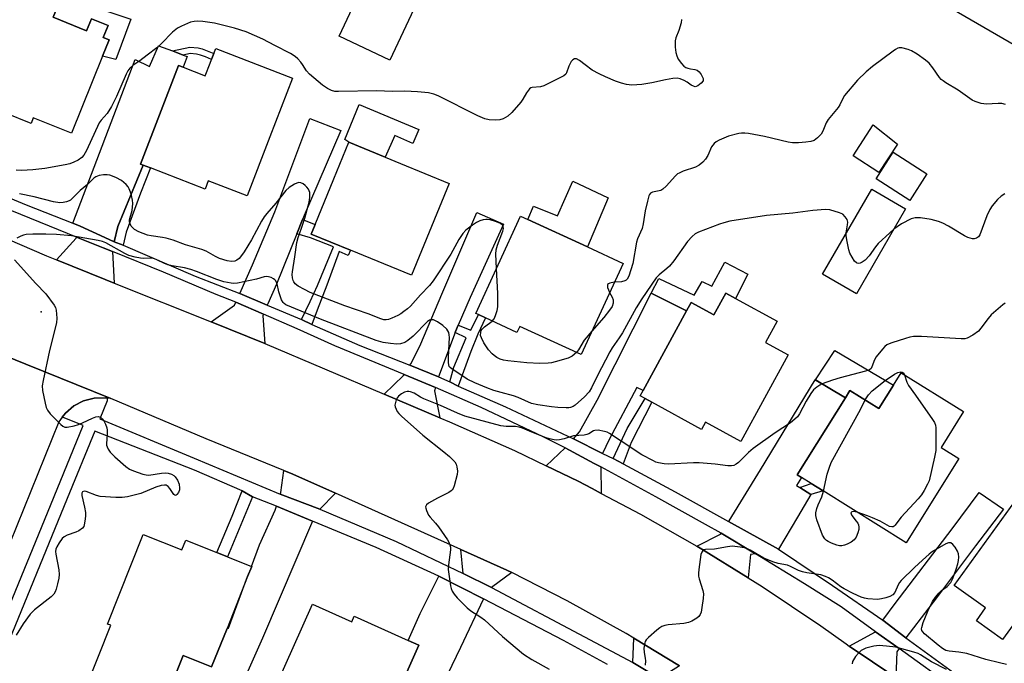
# Model space of a CAD drawing. Units: inches. Extents: x 1315758 to 1321758, y 481449 to 485450.
# Drawn here: x 1317192 to 1317505, y 483947 to 484151 of the extents above; entities that cross this region are included whole.
import ezdxf

# ---------------------------------------------------------------- set-up
doc = ezdxf.new("R2010")
doc.units = ezdxf.units.IN
doc.header["$MEASUREMENT"] = 0
for name, color, linetype in [('BLDG-Footprint', 5, 'Continuous'), ('CULTRL-Pad', 6, 'Continuous'), ('ELEV-Spot Elevation', 7, 'Continuous'), ('TRANS-Driveway', 251, 'Continuous'), ('TRANS-Non Street Sidewalk', 7, 'Continuous'), ('TRANS-Road', 130, 'Continuous'), ('TRANS-Street Sidewalk', 7, 'Continuous'), ('Undefined', 1, 'Continuous')]:
    doc.layers.add(name, color=color, linetype=linetype)

msp = doc.modelspace()

# ---------------------------------------------------------------- linework, layer by layer
at = {"layer": 'BLDG-Footprint'}
for points, elevation in [([(1317497.86, 484185.62), (1317508.84, 484179.22), (1317509.76, 484180.8), (1317524.68, 484172.11), (1317527.37, 484170.55), (1317529, 484169.6), (1317513.95, 484143.74), (1317512.19, 484140.72), (1317512.16, 484140.74), (1317481.97, 484158.31)], 202.83), ([(1317320.49, 484162.05), (1317309.49, 484138.57), (1317293.36, 484146.13), (1317304.36, 484169.6)], 185.7), ([(1317202.62, 484152.13), (1317213.21, 484147.86), (1317214.74, 484151.66), (1317220.02, 484149.53), (1317218.5, 484145.76), (1317220.35, 484145.02), (1317218.25, 484139.83), (1317208.35, 484115.32), (1317196.28, 484120.19), (1317195.58, 484118.46), (1317178.82, 484125.23), (1317176.21, 484126.28), (1317175.11, 484126.73), (1317181.58, 484142.74), (1317187.19, 484156.65), (1317191.17, 484166.5), (1317191.8, 484166.25), (1317206.01, 484160.51), (1317205.37, 484158.94)], 185.58), ([(1317254.2, 484142.2), (1317278.54, 484132.81), (1317271.34, 484114.14), (1317264.13, 484095.44), (1317251.82, 484100.19), (1317250.83, 484097.63), (1317233.44, 484104.34), (1317231.12, 484105.23), (1317230.34, 484105.53), (1317242.42, 484136.86), (1317243.87, 484136.3), (1317250.89, 484133.6), (1317252.4, 484137.53), (1317252.86, 484138.73), (1317253.2, 484139.6), (1317253.58, 484140.59)], 183.77), ([(1317470.6, 484111.89), (1317464.69, 484102.84), (1317456.51, 484108.17), (1317462.91, 484118)], 190.44), ([(1317328.31, 484099.43), (1317316.39, 484070.3), (1317296.97, 484078.25), (1317284.49, 484083.35), (1317285.73, 484086.38), (1317291.66, 484100.88), (1317296.41, 484112.49), (1317308.01, 484107.74), (1317312.87, 484105.75)], 183.71), ([(1317479.92, 484102.47), (1317474.51, 484094), (1317463.84, 484100.82), (1317469.26, 484109.29)], 180.78), ([(1317473.23, 484091.39), (1317457.59, 484064.32), (1317446.8, 484070.56), (1317462.44, 484097.62)], 179.96), ([(1317383.5, 484074.04), (1317370.17, 484045.08), (1317350.69, 484054.04), (1317349.81, 484052.12), (1317339.89, 484056.69), (1317337.57, 484057.75), (1317336.78, 484058.12), (1317350.98, 484089), (1317353.31, 484087.93), (1317372.21, 484079.24)], 182.33), ([(1317419.2, 484062.93), (1317432.44, 484055.69), (1317428.76, 484048.95), (1317435.93, 484045.03), (1317420.87, 484017.47), (1317409.7, 484023.58), (1317408.46, 484021.31), (1317392.69, 484029.93), (1317390.51, 484031.12), (1317388.93, 484031.98), (1317389.86, 484033.69), (1317403.67, 484058.95), (1317405.12, 484061.61), (1317412.32, 484057.68), (1317416.11, 484064.62)], 178.89), ([(1317471.8, 484039.3), (1317491.56, 484026.97), (1317484.47, 484015.62), (1317490.06, 484012.13), (1317473.36, 483985.36), (1317447.05, 484001.78), (1317443.27, 484004.14), (1317440.11, 484006.11), (1317438.82, 484006.91), (1317454.08, 484031.37), (1317455.52, 484033.68), (1317464.71, 484027.94), (1317469.34, 484035.37)], 178.03), ([(1317520, 484000.41), (1317531.09, 483992.44), (1317529.99, 483990.92), (1317526.47, 483986.03), (1317537.11, 483978.38), (1317534.44, 483974.68), (1317518.74, 483952.84), (1317508.2, 483960.42), (1317504.02, 483954.62), (1317495.67, 483960.62), (1317498.58, 483964.67), (1317488.68, 483971.79), (1317507.89, 483998.49), (1317507.94, 483998.45), (1317514.96, 483993.4), (1317515.36, 483993.95)], 176.26), ([(1317231.2, 483988.01), (1317243.46, 483983.11), (1317244.68, 483986.17), (1317254.52, 483982.25), (1317257.92, 483980.89), (1317265.58, 483977.84), (1317265.61, 483977.82), (1317264.32, 483974.59), (1317257.77, 483958.16), (1317252.9, 483945.95), (1317243.83, 483949.57), (1317235.94, 483929.79), (1317213.98, 483938.55), (1317212.85, 483939), (1317220.89, 483959.15), (1317219.85, 483959.56)], 179.35), ([(1317284.95, 483965.81), (1317297.38, 483960.24), (1317298.18, 483962.03), (1317315.25, 483954.37), (1317318.72, 483952.82), (1317306.28, 483925.07), (1317305.12, 483922.5), (1317288.47, 483885.37), (1317255.51, 483900.15), (1317273.06, 483939.29)], 176.6)]:
    msp.add_lwpolyline(points, close=True, dxfattribs=dict(at, elevation=elevation))
at = {"layer": 'CULTRL-Pad'}
for points in [[(1317205.37, 484158.94), (1317227.27, 484151.55), (1317222.51, 484138.73), (1317218.25, 484139.83), (1317220.35, 484145.02), (1317218.5, 484145.76), (1317220.02, 484149.52), (1317214.74, 484151.66), (1317213.21, 484147.86), (1317202.62, 484152.13)], [(1317318.64, 484116.57), (1317316.77, 484112.08), (1317311.1, 484114.62), (1317308.01, 484107.74), (1317296.4, 484112.49), (1317295.13, 484113.32), (1317299.73, 484124.47)], [(1317378.81, 484094.79), (1317372.21, 484079.24), (1317353.31, 484087.93), (1317355.04, 484092.15), (1317362.68, 484089.14), (1317367.54, 484100.15)], [(1317423.12, 484070.6), (1317419.2, 484062.93), (1317416.11, 484064.62), (1317412.32, 484057.68), (1317405.12, 484061.61), (1317403.67, 484058.95), (1317392.38, 484064.54), (1317394.87, 484069.18), (1317406.09, 484063.93), (1317408.58, 484068.27), (1317411.69, 484066.83), (1317415.77, 484074.43)], [(1317469.34, 484035.37), (1317464.71, 484027.94), (1317455.52, 484033.68), (1317454.08, 484031.37), (1317448.64, 484034.65), (1317447.06, 484035.6), (1317444.58, 484037.1), (1317450.73, 484046.36)]]:
    msp.add_lwpolyline(points, close=True, dxfattribs=at)
at = {"layer": 'ELEV-Spot Elevation'}
msp.add_point((1317198.74, 484058.6, 179.73), dxfattribs=at)
at = {"layer": 'TRANS-Driveway'}
for points in [[(1317240.47, 484141.44), (1317243.89, 484140.16), (1317245.17, 484139.68), (1317243.87, 484136.3), (1317242.42, 484136.86), (1317230.34, 484105.53), (1317231.12, 484105.23), (1317223.13, 484085.73), (1317221.91, 484080.85), (1317219.02, 484082.22), (1317211.15, 484085.8), (1317208.78, 484086.75), (1317228.59, 484138.74), (1317233.13, 484136.53), (1317236.02, 484143.11)], [(1317281.71, 484087.91), (1317279.92, 484083.45), (1317273.47, 484067.46), (1317270.7, 484061.19), (1317270.5, 484060.72), (1317261.82, 484064.43), (1317265.85, 484073.52), (1317272.92, 484090.4), (1317284.07, 484120), (1317293.96, 484116.15), (1317282.22, 484089.18)], [(1317331.18, 484054.42), (1317330.29, 484052.38), (1317330.19, 484052.1), (1317324.91, 484038.03), (1317315.8, 484041.71), (1317316.09, 484042.18), (1317319.02, 484047.8), (1317326.25, 484065.03), (1317337.09, 484090.21), (1317345.6, 484086.5), (1317335, 484063.24)], [(1317221.39, 484077.76), (1317221.97, 484067.79), (1317219.13, 484068.93), (1317203.68, 484075.12), (1317209.9, 484082.02), (1317210.01, 484082.33), (1317218.48, 484078.93)], [(1317377, 484013.68), (1317367.73, 484018.38), (1317369.66, 484020.6), (1317375.34, 484030.61), (1317392.38, 484064.54), (1317403.67, 484058.95), (1317389.86, 484033.69), (1317387.93, 484034.65), (1317379.08, 484018.17)], [(1317269.35, 484057.93), (1317269.12, 484057.37), (1317269.77, 484048.62), (1317252.7, 484055.47), (1317260.2, 484060.78), (1317260.6, 484061.68)], [(1317323.92, 484034.58), (1317323.64, 484033.59), (1317325.36, 484025.03), (1317307.67, 484032.54), (1317313.8, 484038.46), (1317313.97, 484038.73)], [(1317439.61, 484002.9), (1317443.1, 484000.65), (1317438.91, 483993.45), (1317432.82, 483983.33), (1317417, 483992.1), (1317417.16, 483992.35), (1317427.18, 484008.55), (1317444.55, 484037.04), (1317447.06, 484035.6), (1317448.64, 484034.65), (1317454.08, 484031.37), (1317438.82, 484006.91), (1317440.11, 484006.11), (1317438.6, 484003.54)], [(1317376.42, 484009.4), (1317376.6, 484001.01), (1317373.71, 484002.54), (1317369.22, 484004.91), (1317359.12, 484009.78), (1317365.18, 484015.46), (1317374.34, 484010.52)], [(1317292.2, 484001.09), (1317287.26, 483995.97), (1317274.67, 484000.75), (1317274.86, 484001.35), (1317275.86, 484008.31), (1317278.68, 484007.16)], [(1317473.32, 483955.21), (1317465.95, 483960.76), (1317469.94, 483966.1), (1317488.01, 483989.74), (1317496.61, 484001.3), (1317504.33, 483996.06), (1317495.42, 483984.39), (1317482.97, 483967.82)], [(1317284.87, 483992.16), (1317269.07, 483955.1), (1317264.76, 483945.52), (1317264.12, 483944.18), (1317261.22, 483939.28), (1317257.67, 483934.84), (1317253.54, 483930.94), (1317248.92, 483927.64), (1317217.33, 483906.69), (1317205.55, 483921.18), (1317213.98, 483938.55), (1317235.94, 483929.79), (1317243.83, 483949.57), (1317252.9, 483945.96), (1317257.77, 483958.16), (1317258.23, 483958.29), (1317264.32, 483974.59), (1317265.61, 483977.82), (1317265.58, 483977.84), (1317268.09, 483984.68), (1317273.05, 483995.69), (1317273.46, 483996.96)], [(1317425.56, 483981.83), (1317423.97, 483981.62), (1317423.19, 483974.2), (1317408.55, 483983.29), (1317406.91, 483984.22), (1317414.46, 483988.06), (1317414.7, 483988.44)], [(1317348.15, 483975.87), (1317341.73, 483971.15), (1317332.7, 483975.58), (1317331.96, 483983.23), (1317346.65, 483976.64)], [(1317339.23, 483967.51), (1317331.89, 483952.13), (1317323.75, 483935.14), (1317320.99, 483929.25), (1317316.76, 483920.24), (1317315.68, 483917.94), (1317305.12, 483922.5), (1317306.27, 483925.07), (1317318.72, 483952.82), (1317315.25, 483954.37), (1317319.14, 483962.85), (1317325.05, 483974.79)], [(1317471.12, 483951.84), (1317470.41, 483950.68), (1317470.1, 483942.56), (1317455.31, 483952.57), (1317463.66, 483957.1)], [(1317401.39, 483946.31), (1317395.1, 483942.28), (1317386.58, 483947.36), (1317386.95, 483955.03)]]:
    msp.add_lwpolyline(points, close=True, dxfattribs=at)
at = {"layer": 'TRANS-Non Street Sidewalk'}
for points in [[(1317243.89, 484140.16), (1317240.47, 484141.44), (1317245.98, 484142.69), (1317248.61, 484142.39), (1317249.88, 484142.1), (1317251.52, 484141.51), (1317253.58, 484140.6), (1317253.2, 484139.6), (1317252.87, 484138.73), (1317250.96, 484139.58), (1317249.36, 484140.15), (1317248.11, 484140.43), (1317246.08, 484140.66)], [(1317224.82, 484079.82), (1317221.91, 484080.85), (1317223.13, 484085.73), (1317231.12, 484105.23), (1317233.44, 484104.34), (1317230.27, 484096.26), (1317225.73, 484083.93)], [(1317284.71, 484054.62), (1317281.43, 484056.17), (1317284.16, 484061.88), (1317286.49, 484066.98), (1317291.63, 484079.32), (1317284.29, 484082.18), (1317279.92, 484083.45), (1317281.71, 484087.91), (1317285.73, 484086.38), (1317284.49, 484083.35), (1317296.97, 484078.25), (1317296.19, 484076.51), (1317293.39, 484077.75), (1317289.44, 484067.15), (1317286.43, 484059.15)], [(1317331.16, 484035.08), (1317328.48, 484036.45), (1317329.75, 484041.09), (1317333.66, 484050.36), (1317330.19, 484052.1), (1317330.29, 484052.38), (1317331.18, 484054.42), (1317335.13, 484052.83), (1317337.57, 484057.75), (1317339.89, 484056.69), (1317337.43, 484051.59), (1317335.15, 484046.09), (1317332.45, 484038.5)], [(1317383.56, 484010.36), (1317380.35, 484012.1), (1317384.86, 484021.59), (1317390.51, 484031.12), (1317392.69, 484029.93), (1317386.08, 484017.19)], [(1317443.1, 484000.65), (1317439.61, 484002.9), (1317443.27, 484004.14), (1317447.05, 484001.78)], [(1317265.86, 483999.89), (1317257.92, 483980.89), (1317254.52, 483982.25), (1317259.43, 483993.83), (1317262.59, 484001.83)]]:
    msp.add_lwpolyline(points, close=True, dxfattribs=at)
at = {"layer": 'TRANS-Road'}
for points in [[(1317163.66, 484092.3), (1317200.42, 484076.42), (1317203.68, 484075.12), (1317219.13, 484068.93), (1317221.97, 484067.79), (1317252.7, 484055.47), (1317269.77, 484048.62), (1317307.67, 484032.54), (1317325.36, 484025.03), (1317328.46, 484023.71), (1317349.01, 484014.67), (1317359.12, 484009.78), (1317369.22, 484004.91), (1317373.71, 484002.54), (1317376.6, 484001.01), (1317389.07, 483994.44), (1317406.91, 483984.22), (1317408.55, 483983.29), (1317423.19, 483974.2), (1317427.62, 483971.45), (1317446.26, 483958.95), (1317454.36, 483953.22), (1317455.31, 483952.57), (1317470.1, 483942.56)], [(1317401.39, 483946.31), (1317386.95, 483955.03), (1317384.46, 483956.53), (1317365.74, 483966.93), (1317348.15, 483975.87), (1317346.65, 483976.64), (1317331.96, 483983.23), (1317292.2, 484001.09), (1317278.68, 484007.16), (1317275.86, 484008.31), (1317251.16, 484018.33), (1317220.93, 484031.1), (1317193.95, 484042.02), (1317164.92, 484053.79)], [(1317164.92, 484053.79), (1317193.95, 484042.02), (1317220.93, 484031.1), (1317219.77, 484031.26), (1317219.14, 484031.36), (1317215.64, 484031.26), (1317212.25, 484030.39), (1317209.14, 484028.78), (1317206.46, 484026.51), (1317205.47, 484025.19), (1317204.36, 484023.71), (1317188.85, 483985.18)]]:
    msp.add_lwpolyline(points, dxfattribs=at)
at = {"layer": 'TRANS-Street Sidewalk'}
for points in [[(1317169.76, 484102.64), (1317194.02, 484092.65), (1317208.78, 484086.75), (1317211.15, 484085.8), (1317219.02, 484082.22), (1317221.91, 484080.85), (1317224.82, 484079.82), (1317247.7, 484070.01), (1317261.82, 484064.43), (1317270.5, 484060.72), (1317281.43, 484056.17), (1317284.71, 484054.62), (1317299.95, 484047.98), (1317315.8, 484041.71), (1317324.91, 484038.03), (1317328.48, 484036.45), (1317331.16, 484035.08), (1317346.2, 484028.5), (1317367.73, 484018.38), (1317377, 484013.68), (1317380.35, 484012.1), (1317383.56, 484010.36), (1317400, 484001.56), (1317417, 483992.1), (1317432.82, 483983.33), (1317449.98, 483971.79), (1317465.95, 483960.76), (1317473.32, 483955.21), (1317490.76, 483942.45)], [(1317489.08, 483938.84), (1317471.12, 483951.84), (1317463.66, 483957.1), (1317452.76, 483965.01), (1317441.09, 483972.36), (1317425.56, 483981.83), (1317414.7, 483988.44), (1317409.67, 483991.16), (1317393.94, 483999.97), (1317376.42, 484009.4), (1317374.34, 484010.52), (1317365.18, 484015.46), (1317358.19, 484018.92), (1317338.51, 484028.25), (1317323.92, 484034.58), (1317313.97, 484038.73), (1317292.04, 484047.87), (1317280, 484053.27), (1317269.35, 484057.93), (1317260.6, 484061.68), (1317254.36, 484064.19), (1317237.59, 484071.22), (1317221.39, 484077.76), (1317218.48, 484078.93), (1317210.01, 484082.33), (1317186.63, 484091.9)], [(1317163.91, 483907.11), (1317183.22, 483952.18), (1317199.78, 483992.5), (1317212.1, 484022.62), (1317206.08, 484024.99), (1317205.47, 484025.19), (1317206.46, 484026.51), (1317209.14, 484028.78), (1317212.25, 484030.39), (1317215.64, 484031.26), (1317219.14, 484031.36), (1317219.77, 484031.26), (1317219.7, 484030.45), (1317217.43, 484024.64), (1317247.35, 484012.23), (1317274.67, 484000.75), (1317287.26, 483995.97), (1317311.48, 483985.75), (1317332.7, 483975.58), (1317341.73, 483971.15), (1317371.23, 483955.51), (1317386.58, 483947.36), (1317395.1, 483942.28)], [(1317378.55, 483946.74), (1317364.61, 483954.35), (1317339.23, 483967.51), (1317325.05, 483974.79), (1317305.17, 483983.8), (1317284.87, 483992.16), (1317273.46, 483996.96), (1317265.86, 483999.89), (1317262.59, 484001.83), (1317247.4, 484008.37), (1317215.85, 484020.72), (1317207, 483999.41), (1317186.63, 483949.41), (1317167.3, 483901.9)]]:
    msp.add_lwpolyline(points, dxfattribs=at)
at = {"layer": 'Undefined'}
for points, elevation in [([(1317402.06, 484151.44), (1317401.94, 484150.34), (1317401.25, 484147.89), (1317400.28, 484145.57), (1317400.06, 484144.68), (1317400, 484142.69), (1317400.24, 484140.97), (1317400.55, 484139.85), (1317401.03, 484138.81), (1317402.01, 484137.44), (1317402.78, 484136.64), (1317403.39, 484136.24), (1317404.09, 484135.94), (1317404.87, 484135.76), (1317406.29, 484135.57), (1317406.99, 484135.35), (1317407.62, 484134.87), (1317408.32, 484133.94), (1317408.94, 484132.69), (1317408.98, 484132.21), (1317408.92, 484131.99), (1317408.29, 484131.2), (1317407.2, 484130.36), (1317406.77, 484130.16), (1317406.42, 484130.09), (1317405.82, 484130.22), (1317405.17, 484130.6), (1317403.89, 484131.56), (1317402.94, 484132.11), (1317401.64, 484132.63), (1317400.68, 484132.78), (1317399.27, 484132.68), (1317397.01, 484132.33), (1317392.65, 484131.33), (1317389.5, 484130.75), (1317386.31, 484130.62), (1317384.62, 484130.78), (1317383.01, 484131.23), (1317381.15, 484131.85), (1317377.98, 484133.19), (1317375.91, 484134.16), (1317373.66, 484135.39), (1317371.53, 484137.09), (1317369.64, 484138.43), (1317368.69, 484138.9), (1317368.08, 484138.94), (1317367.55, 484138.67), (1317367.08, 484138.08), (1317366.32, 484136.6), (1317365.6, 484134.53), (1317365.33, 484134.08), (1317364.7, 484133.55), (1317358.33, 484130.34), (1317357.28, 484130.05), (1317354.7, 484129.89), (1317354.2, 484129.72), (1317353.8, 484129.43), (1317352.82, 484128.18), (1317351.65, 484126.11), (1317351.02, 484125.2), (1317348.17, 484121.96), (1317346.92, 484120.8), (1317345.46, 484119.95), (1317344.41, 484119.61), (1317343.01, 484119.51), (1317341.04, 484119.6), (1317339.63, 484119.95), (1317337.43, 484120.81), (1317324.77, 484127.24), (1317323.4, 484127.75), (1317321.69, 484128.17), (1317318.28, 484128.46), (1317314.27, 484128.65), (1317310.2, 484128.6), (1317305.38, 484128.82), (1317293.13, 484128.55), (1317291.99, 484128.61), (1317290.94, 484128.86), (1317289.7, 484129.49), (1317288.05, 484130.59), (1317283.96, 484134.08), (1317282.97, 484135.14), (1317281.69, 484137.2), (1317281.19, 484137.88), (1317280.25, 484138.94), (1317279.42, 484139.7), (1317277.92, 484140.62), (1317272.93, 484143.14), (1317269.15, 484145.23), (1317263.89, 484147.55), (1317260.13, 484148.7), (1317253.81, 484150.22), (1317250.11, 484150.83), (1317248.42, 484150.91), (1317247.32, 484150.83), (1317246.23, 484150.55), (1317243.3, 484149.34), (1317242.03, 484148.69), (1317240.45, 484147.36), (1317236.98, 484143.85), (1317235.46, 484142.49), (1317232.47, 484140.1), (1317230.06, 484138.36), (1317227.83, 484136.87), (1317226.87, 484136.03), (1317226.27, 484135.15), (1317225.72, 484134.11), (1317222.65, 484126.96), (1317221.07, 484123.83), (1317219.76, 484121.6), (1317217.82, 484119.52), (1317217.2, 484118.64), (1317213.18, 484109.89), (1317212.37, 484108.41), (1317211.71, 484107.58), (1317210.51, 484106.8), (1317209.19, 484106.16), (1317207.82, 484105.62), (1317206.42, 484105.3), (1317199.93, 484104.14), (1317196.15, 484103.68), (1317192.58, 484103.51), (1317190.82, 484103.59)], 184), ([(1317504.88, 484124.44), (1317503.76, 484124.73), (1317502.61, 484124.77), (1317498.84, 484124.55), (1317498, 484124.62), (1317497.19, 484124.81), (1317495.34, 484125.4), (1317494.33, 484125.87), (1317489.85, 484129.01), (1317486.02, 484131.29), (1317485.09, 484131.92), (1317484.53, 484132.41), (1317484, 484133.02), (1317481.89, 484136.06), (1317480.69, 484137.61), (1317479.57, 484138.55), (1317476.84, 484140.38), (1317475.06, 484141.48), (1317473.98, 484141.92), (1317472.01, 484142.4), (1317471.19, 484142.42), (1317470.75, 484142.3), (1317469.99, 484141.9), (1317469.26, 484141.4), (1317462.74, 484136.56), (1317460.74, 484134.83), (1317457.99, 484132.21), (1317453.83, 484127.29), (1317453.36, 484126.56), (1317452.28, 484124.37), (1317451.76, 484123.52), (1317448.62, 484119.71), (1317448.04, 484118.68), (1317446.98, 484116), (1317446.43, 484115.04), (1317445.27, 484113.87), (1317444.16, 484113.06), (1317443.15, 484112.7), (1317441.5, 484112.45), (1317439.22, 484112.24), (1317437.27, 484112.25), (1317435.93, 484112.48), (1317428.43, 484114.3), (1317423.29, 484115.22), (1317422.12, 484115.37), (1317421.09, 484115.36), (1317420.3, 484115.26), (1317417.03, 484114.36), (1317415.46, 484113.8), (1317413.98, 484113.13), (1317413.05, 484112.6), (1317412.43, 484112.07), (1317411.63, 484111), (1317410.41, 484108.28), (1317409.73, 484107.15), (1317408.82, 484106.12), (1317407.71, 484105.21), (1317406.46, 484104.55), (1317402.62, 484103.26), (1317401.3, 484102.71), (1317400.83, 484102.4), (1317400.19, 484101.82), (1317397.23, 484098.57), (1317396.18, 484097.6), (1317395.45, 484097.21), (1317392.88, 484096.65), (1317392.19, 484096.3), (1317391.89, 484095.92), (1317391.68, 484095.44), (1317391.24, 484093.8), (1317390.53, 484090.71), (1317389.89, 484086.56), (1317389.57, 484085.11), (1317388.14, 484081.86), (1317387.74, 484080.77), (1317386.59, 484074.04), (1317385.35, 484069.93), (1317384.85, 484068.98), (1317384.53, 484068.68), (1317384.1, 484068.44), (1317382.99, 484068.21), (1317380.73, 484068.02)], 182), ([(1317343.34, 484072.39), (1317343.14, 484076.92), (1317343.24, 484078.29), (1317343.63, 484079.76), (1317345.34, 484084.22), (1317345.53, 484085.05), (1317345.45, 484085.78), (1317345.22, 484086.19), (1317344.61, 484086.65), (1317343.29, 484087.19), (1317341.35, 484087.82), (1317340.51, 484087.96), (1317339.95, 484087.95), (1317339.12, 484087.81), (1317338.02, 484087.52), (1317336.98, 484087.02), (1317335.76, 484086.17), (1317333.64, 484084.52), (1317332.63, 484083.49), (1317331.36, 484081.59), (1317328.81, 484076.91), (1317323.24, 484068.47), (1317322.04, 484066.97), (1317319.15, 484064), (1317315.98, 484060.41), (1317315.12, 484059.62), (1317313.95, 484058.72), (1317312.98, 484058.04), (1317311.97, 484057.48), (1317310.15, 484056.64), (1317309.09, 484056.25), (1317308.31, 484056.1), (1317307.58, 484056.13), (1317306.56, 484056.41), (1317302.56, 484058), (1317295.22, 484060.54), (1317284.19, 484064.81), (1317282.36, 484065.69), (1317280.34, 484066.8), (1317279.46, 484067.49), (1317278.98, 484068.15), (1317278.77, 484068.64), (1317278.6, 484069.42), (1317278.51, 484070.51), (1317278.53, 484071.34), (1317279.32, 484076.14), (1317279.94, 484080.64), (1317280.39, 484082.29), (1317281.41, 484085.19), (1317282.44, 484088.4), (1317283.81, 484093.5), (1317284.09, 484094.94), (1317284.02, 484096.56), (1317283.89, 484097.07), (1317283.67, 484097.55), (1317283.15, 484098.18), (1317282.55, 484098.76), (1317281.91, 484099.28), (1317281.24, 484099.64), (1317280.52, 484099.66), (1317279.25, 484099.14), (1317277.49, 484098.13), (1317276.43, 484097.18), (1317273.23, 484093.09), (1317270.43, 484089.89), (1317269.59, 484088.78), (1317268.73, 484087.38), (1317265.57, 484081.54), (1317263.22, 484077.71), (1317262.42, 484076.53), (1317261.58, 484075.56), (1317260.94, 484075.05), (1317260.22, 484074.74), (1317259.19, 484074.6), (1317257.8, 484074.81), (1317255.34, 484075.61), (1317254.12, 484076.2), (1317251.11, 484077.93), (1317249.77, 484078.46), (1317244.57, 484079.95), (1317240.65, 484081.37), (1317238.41, 484082.03), (1317237.26, 484082.28), (1317233.71, 484082.78), (1317232.55, 484083.03), (1317229.74, 484084.09), (1317228.42, 484084.76), (1317227.84, 484085.26), (1317227.36, 484085.85), (1317227.03, 484086.53), (1317226.83, 484087.25), (1317226.8, 484087.74), (1317226.88, 484088.23), (1317227.48, 484090.03), (1317227.66, 484090.81), (1317227.86, 484093), (1317227.75, 484094.14), (1317227.45, 484095.59), (1317227.14, 484096.67), (1317226.75, 484097.67), (1317226.35, 484098.37), (1317225.8, 484099.02), (1317224.31, 484100.36), (1317222.49, 484101.32), (1317220.55, 484102), (1317219.71, 484102.13), (1317218.57, 484102.09), (1317217.16, 484101.88), (1317216.12, 484101.54), (1317215.47, 484101.07), (1317213.44, 484099.09), (1317211.14, 484097.11), (1317208.87, 484094.79), (1317208.07, 484094.12), (1317207.62, 484093.85), (1317206.85, 484093.58), (1317205.76, 484093.37), (1317204.65, 484093.28), (1317202.66, 484093.51), (1317196.59, 484095.14), (1317191.89, 484096.08)], 182), ([(1317504.73, 484096.11), (1317503.5, 484095.32), (1317502.41, 484094.34), (1317500.7, 484092.3), (1317499.95, 484091.13), (1317499, 484089.14), (1317496.74, 484083.1), (1317496.32, 484082.46), (1317495.73, 484082.05), (1317494.96, 484081.84), (1317494.45, 484081.83), (1317493.71, 484081.99), (1317492.99, 484082.26), (1317491.94, 484082.82), (1317486.85, 484085.88), (1317485, 484086.8), (1317483.64, 484087.36), (1317481.35, 484087.98), (1317477.91, 484088.5), (1317476.27, 484088.53), (1317474.99, 484088.16), (1317471.91, 484086.58), (1317469.47, 484084.87)], 180), ([(1317454.37, 484083.67), (1317454.8, 484086.28), (1317454.84, 484087.14), (1317454.67, 484087.93), (1317454.07, 484088.85), (1317453.25, 484089.6), (1317452.23, 484090.08), (1317449.18, 484090.98), (1317447.77, 484091.14), (1317443.75, 484090.8), (1317437.38, 484089.92), (1317429.05, 484089.2), (1317417.42, 484087.38), (1317415.47, 484086.94), (1317414.08, 484086.5), (1317407.44, 484083.95), (1317406.43, 484083.45), (1317405.42, 484082.6), (1317403.98, 484080.96), (1317399.61, 484074.86), (1317398.22, 484073.13), (1317397.43, 484072.36), (1317395.02, 484070.4), (1317394.06, 484069.42), (1317389.42, 484062.78), (1317387.69, 484059.96), (1317383.35, 484051.98), (1317382.3, 484050.35), (1317380.09, 484047.19), (1317379.34, 484045.94), (1317375.33, 484038.27), (1317373.52, 484034.52), (1317372.76, 484033.3), (1317371.24, 484031.62), (1317368.3, 484029.05), (1317367.65, 484028.65), (1317366.86, 484028.33), (1317366.31, 484028.21), (1317365.44, 484028.16), (1317362.78, 484028.28), (1317360.75, 484028.49), (1317356.42, 484029.1), (1317354.48, 484029.6), (1317350.24, 484031.45), (1317348.7, 484031.97), (1317344.78, 484033), (1317342.52, 484033.71), (1317340.28, 484034.53), (1317336.44, 484036.16), (1317334.05, 484037.28), (1317331.09, 484039.28), (1317329.23, 484040.44), (1317328.63, 484040.93), (1317328.35, 484041.34), (1317328.18, 484041.81), (1317328.07, 484042.59), (1317328.06, 484044.26), (1317328.37, 484050.51), (1317328.34, 484051.33), (1317328.18, 484052.05), (1317327.52, 484053.12), (1317326.28, 484054.32), (1317324.55, 484055.49), (1317323.28, 484056.11), (1317322.55, 484056.15), (1317322.09, 484055.98), (1317321.44, 484055.55), (1317316.88, 484050.94), (1317315.14, 484049.51), (1317314.19, 484048.93), (1317312.86, 484048.5), (1317311.74, 484048.39), (1317309.71, 484048.56), (1317307.33, 484048.91), (1317305.14, 484049.58), (1317287.42, 484056.34), (1317276.43, 484060.9), (1317275.89, 484061.27), (1317275.6, 484061.57), (1317275.12, 484062.42), (1317274.23, 484065), (1317273.66, 484067.56), (1317273.28, 484068.48), (1317272.92, 484068.84), (1317272.48, 484069.14), (1317271.75, 484069.51), (1317270.97, 484069.79), (1317270.45, 484069.87), (1317269.62, 484069.77), (1317267.11, 484069.05), (1317261.14, 484067.78), (1317259.98, 484067.65), (1317259.11, 484067.7), (1317256.79, 484068.22), (1317254.51, 484068.88), (1317248.1, 484071.47), (1317246.3, 484072.09), (1317244.3, 484072.58), (1317240.38, 484073.24), (1317238.96, 484073.59), (1317237.92, 484073.98), (1317235.47, 484075.19), (1317234.41, 484075.56), (1317233.57, 484075.69), (1317231.2, 484075.61), (1317230.33, 484075.68), (1317228.62, 484076.02), (1317226.65, 484076.53), (1317225.33, 484077.11), (1317219.31, 484080.5), (1317218.27, 484080.95), (1317216.9, 484081.31), (1317208.43, 484082.76), (1317203.65, 484083.14), (1317200.22, 484083.27), (1317196.08, 484083.27), (1317193.99, 484083.16), (1317193.13, 484082.98), (1317192.3, 484082.69), (1317191.03, 484082.03)], 180), ([(1317469.47, 484084.87), (1317468.16, 484083.77), (1317464.54, 484080.38), (1317463.64, 484079.27), (1317461.59, 484076.47), (1317460.32, 484075.01), (1317459.47, 484074.38), (1317458.74, 484074.11), (1317458.26, 484074.04), (1317457.81, 484074.11), (1317457.6, 484074.22), (1317457.03, 484074.76), (1317456.22, 484075.97), (1317455.53, 484077.28), (1317455.2, 484078.37), (1317454.57, 484081.47), (1317454.37, 484082.89), (1317454.37, 484083.67)], 180), ([(1317190.33, 484075.11), (1317197.11, 484067.64), (1317200.22, 484064.36), (1317202.89, 484060.77), (1317203.3, 484060), (1317203.52, 484059.19), (1317203.78, 484056.62), (1317203.69, 484055.19), (1317201.43, 484046.36), (1317199.39, 484036.88), (1317199.12, 484035.15), (1317199.22, 484033.71), (1317200.02, 484029.64), (1317200.38, 484028.23), (1317200.75, 484027.45), (1317201.67, 484026.31), (1317204.97, 484022.84), (1317205.62, 484022.31), (1317206.3, 484022.05), (1317207, 484022.09), (1317209.25, 484022.51), (1317210.6, 484022.88), (1317211.92, 484023.39), (1317215.08, 484024.88), (1317216.12, 484025.3), (1317216.89, 484025.4), (1317217.57, 484025.17), (1317218.19, 484024.71), (1317218.7, 484024.06), (1317219.23, 484023), (1317219.6, 484021.87), (1317219.7, 484021.05), (1317219.72, 484019.66), (1317219.47, 484016.89), (1317219.52, 484016.35), (1317219.68, 484015.82), (1317220.08, 484015.03), (1317220.73, 484014.09), (1317221.28, 484013.42), (1317222.11, 484012.62), (1317225.62, 484009.58), (1317226.78, 484008.74), (1317228.07, 484008.17), (1317231.05, 484007.14), (1317232.14, 484006.87), (1317232.98, 484006.84), (1317237.02, 484007.48), (1317238.17, 484007.59), (1317239.14, 484007.47), (1317240.17, 484007.08), (1317240.88, 484006.66), (1317241.29, 484006.31), (1317242.1, 484005.26), (1317242.56, 484003.97), (1317242.73, 484002.64), (1317242.65, 484002.11), (1317242.32, 484001.33), (1317241.89, 484000.69), (1317241.58, 484000.43), (1317241.42, 484000.39), (1317241.26, 484000.43), (1317240.94, 484000.7), (1317239.63, 484002.58), (1317239.07, 484003.19), (1317238.43, 484003.59), (1317237.94, 484003.65), (1317236.87, 484003.48), (1317235.21, 484003), (1317230.37, 484000.95), (1317226.2, 483999.94), (1317224.51, 483999.69), (1317222.45, 483999.74), (1317217.45, 484000.06), (1317216.33, 484000.34), (1317213.1, 484001.61), (1317212.38, 484001.71), (1317211.87, 484001.53), (1317211.65, 484001.09), (1317211.67, 484000.33), (1317212.57, 483996.63), (1317212.84, 483994.94), (1317212.82, 483993.74), (1317212.67, 483992.25), (1317212.47, 483991.09), (1317212.29, 483990.56), (1317211.85, 483989.93), (1317210.78, 483989.16), (1317209.75, 483988.71), (1317207.02, 483987.78), (1317206.04, 483987.27), (1317205.45, 483986.69), (1317204.44, 483985.31), (1317203.7, 483984.1), (1317203.4, 483983.34), (1317203.33, 483982.55), (1317203.4, 483981.73), (1317204.33, 483976.72), (1317204.47, 483975.24), (1317204.33, 483974.08), (1317203.94, 483972.34), (1317203.5, 483970.62), (1317203.2, 483969.8), (1317202.75, 483969.08), (1317201.95, 483968.24), (1317196.68, 483964.02), (1317195.24, 483962.67), (1317193.07, 483959.64), (1317190.82, 483956.06)], 180), ([(1317341.97, 484055.73), (1317342.54, 484056.41), (1317343.02, 484057.45), (1317343.56, 484059.11), (1317343.74, 484060.27), (1317343.72, 484064.43), (1317343.34, 484072.39)], 182), ([(1317380.73, 484068.02), (1317379.28, 484067.72), (1317378.89, 484067.54), (1317378.62, 484067.27), (1317378.53, 484066.87), (1317378.59, 484066.39), (1317378.84, 484065.61), (1317379.24, 484064.79)], 182), ([(1317379.24, 484064.79), (1317380.09, 484063.26), (1317380.34, 484062.47), (1317380.34, 484061.41), (1317380.05, 484060.38), (1317379.25, 484059.16), (1317377.41, 484056.82), (1317373.58, 484052.47)], 182), ([(1317504.78, 484061.42), (1317504.09, 484060.92), (1317500.37, 484057.68), (1317499.42, 484056.56), (1317497.14, 484053.43), (1317496.36, 484052.55), (1317494.51, 484051.21), (1317492.78, 484050.27), (1317491.97, 484050.1), (1317490.82, 484050.09), (1317478.21, 484050.78), (1317475.7, 484050.77), (1317474.6, 484050.59), (1317473.17, 484050.18), (1317468.87, 484048.83), (1317468.03, 484048.53), (1317467.25, 484048.14), (1317466.61, 484047.61), (1317465.83, 484046.79), (1317463.84, 484044.37), (1317463.31, 484043.36), (1317462.54, 484041.14), (1317462.25, 484040.68), (1317461.75, 484040.27), (1317460.43, 484039.79), (1317452.44, 484037.75), (1317449.95, 484037), (1317446.73, 484035.83), (1317445.99, 484035.42), (1317445.08, 484034.76), (1317444.01, 484033.84), (1317443.12, 484032.74), (1317441.61, 484030.32), (1317439.52, 484026.26), (1317438.87, 484025.36), (1317438.07, 484024.55), (1317436.71, 484023.46), (1317431.78, 484020.25), (1317424.85, 484015.28), (1317423.37, 484013.98), (1317420.12, 484010.87), (1317419.44, 484010.32), (1317418.7, 484009.92), (1317417.91, 484009.72), (1317416.79, 484009.74), (1317412.8, 484010.34), (1317407.64, 484010.67), (1317405.92, 484010.68), (1317397.98, 484010.34), (1317396.54, 484010.45), (1317394.79, 484010.74), (1317393.95, 484010.97), (1317393.14, 484011.31), (1317389.52, 484013.25), (1317382.9, 484017.56), (1317379.23, 484020.05), (1317378.47, 484020.45), (1317377.65, 484020.71), (1317375.64, 484021.04), (1317374.55, 484021.03), (1317374.08, 484020.88), (1317372.68, 484019.95), (1317372.02, 484019.69), (1317371.19, 484019.54), (1317367.74, 484019.24), (1317364.77, 484018.34), (1317363.33, 484018), (1317362.46, 484017.95), (1317361.59, 484018.05), (1317360.14, 484018.37), (1317359.08, 484018.7), (1317354.52, 484020.46), (1317351.54, 484021.73), (1317350.49, 484022.07), (1317349.36, 484022.22), (1317346.37, 484022.27), (1317344.74, 484022.5), (1317333.27, 484025.52), (1317330.9, 484026.46), (1317325.54, 484028.87), (1317320.3, 484031.07), (1317319.24, 484031.6), (1317317.23, 484032.78), (1317316.04, 484033.26), (1317315.52, 484033.34), (1317314.96, 484033.33), (1317314.14, 484033.13), (1317313.12, 484032.58), (1317312.22, 484031.86), (1317311.87, 484031.42), (1317311.5, 484030.67), (1317311.24, 484029.87), (1317311.1, 484029.06), (1317311.15, 484028.53), (1317311.43, 484027.76), (1317311.84, 484027.02), (1317312.33, 484026.33), (1317313.15, 484025.53), (1317319.94, 484019.53), (1317326.61, 484014.25), (1317328.41, 484012.68), (1317330.07, 484011), (1317330.49, 484010.27), (1317330.77, 484009.48), (1317331, 484008.11), (1317330.86, 484007), (1317329.88, 484003.39), (1317329.58, 484002.62), (1317329.3, 484002.17), (1317328.91, 484001.81), (1317328.22, 484001.35), (1317324.61, 483999.48), (1317321.76, 483997.87), (1317321.13, 483997.37), (1317320.87, 483996.99), (1317320.83, 483996.78), (1317320.86, 483996.32), (1317321.07, 483995.58), (1317321.78, 483994.1), (1317322.3, 483993.45), (1317324.01, 483991.6), (1317324.91, 483990.42), (1317327.78, 483986.28), (1317328.2, 483985.51), (1317328.5, 483984.73), (1317328.71, 483983.93), (1317328.75, 483983.07), (1317328.06, 483978.33), (1317327.98, 483976.85), (1317328.15, 483975.41), (1317328.76, 483971.65), (1317328.96, 483970.81), (1317329.27, 483970.01), (1317329.89, 483969.05), (1317330.79, 483967.92), (1317334.01, 483964.68), (1317335.18, 483963.79), (1317338.37, 483961.7), (1317339.55, 483960.84), (1317345.27, 483955.65), (1317351.91, 483950.04), (1317354.54, 483948.28), (1317360.02, 483945.25)], 178), ([(1317368.72, 484045.74), (1317367.3, 484044.58), (1317366.06, 484043.97), (1317361.95, 484042.73), (1317360.84, 484042.49), (1317359.7, 484042.36), (1317357.11, 484042.22), (1317352.95, 484042.41), (1317346.89, 484043.05), (1317345.52, 484043.29), (1317344.45, 484043.6), (1317343.46, 484044.1), (1317342.55, 484044.74), (1317341.93, 484045.31), (1317340.8, 484046.6), (1317340.11, 484047.51), (1317339.34, 484048.78), (1317338.55, 484050.37), (1317338.3, 484051.18), (1317338.34, 484052.2), (1317338.5, 484052.68), (1317338.76, 484053.12), (1317339.57, 484053.9), (1317341.97, 484055.73)], 182), ([(1317373.58, 484052.47), (1317371.16, 484049.68), (1317369.38, 484046.62), (1317368.72, 484045.74)], 182), ([(1317472.89, 484038.62), (1317473.61, 484036.33), (1317474.13, 484035.3), (1317476.37, 484032.24), (1317481.76, 484024.46), (1317482.37, 484023.47), (1317482.67, 484022.67), (1317482.79, 484021.83), (1317482.85, 484020.39), (1317482.77, 484014.6), (1317482.39, 484012.57), (1317480.67, 484005.05), (1317480.21, 484003.97), (1317479.08, 484001.9), (1317478.25, 484000.61), (1317477.23, 483999.25), (1317471.77, 483993.48), (1317471.01, 483992.57), (1317469.89, 483990.97), (1317469.57, 483990.64), (1317469.22, 483990.43), (1317468.79, 483990.38), (1317468.1, 483990.56), (1317465.14, 483992.19), (1317462.74, 483993.3), (1317461.08, 483993.95), (1317457.87, 483995.03)], 178), ([(1317460.34, 484030.67), (1317461.38, 484032.25), (1317462.6, 484033.53), (1317466.73, 484036.85), (1317469.68, 484038.89), (1317470.71, 484039.41), (1317471.73, 484039.58), (1317472.15, 484039.48), (1317472.47, 484039.27), (1317472.89, 484038.62)], 178), ([(1317447.12, 484001.73), (1317448.29, 484007.12), (1317448.91, 484009.01), (1317449.62, 484010.87), (1317458.84, 484027.66), (1317460.34, 484030.67)], 178), ([(1317457.87, 483995.03), (1317456.56, 483995.29), (1317456.16, 483995.2), (1317455.85, 483994.83), (1317455.88, 483994.51), (1317456.16, 483993.97), (1317457.54, 483992.25), (1317458, 483991.55), (1317458.21, 483991.07), (1317458.4, 483990.31), (1317458.39, 483989.52), (1317458.06, 483988.46), (1317457.47, 483987.16), (1317456.85, 483986.25), (1317455.93, 483985.56), (1317454.61, 483984.88), (1317453.79, 483984.55), (1317453, 483984.39), (1317452.18, 483984.42), (1317451.33, 483984.63), (1317449.64, 483985.21), (1317448.58, 483985.7), (1317448.14, 483986.02), (1317447.59, 483986.61), (1317446.87, 483987.78), (1317445.04, 483992.66), (1317444.68, 483994.03), (1317444.69, 483994.86), (1317445.03, 483996.27), (1317445.44, 483997.37), (1317446.59, 483999.89), (1317447.12, 484001.73)], 178), ([(1317505.22, 483946.76), (1317503, 483947.19), (1317498.68, 483948.32), (1317492.61, 483950.22), (1317490.12, 483950.62), (1317487.02, 483950.93), (1317486.01, 483951.17), (1317484.88, 483951.77), (1317483.52, 483952.83), (1317479.24, 483956.45), (1317478.67, 483957.07), (1317478.4, 483957.52), (1317478.29, 483958), (1317478.31, 483958.5), (1317478.74, 483960.08), (1317480.26, 483963.62), (1317481.75, 483966.66), (1317482.66, 483968.13), (1317483.75, 483969.4), (1317484.57, 483970.16), (1317486.4, 483971.47), (1317487.56, 483972.74), (1317488.23, 483974), (1317489.26, 483977), (1317489.77, 483978.65), (1317489.99, 483979.74), (1317490.07, 483980.81), (1317490, 483981.85), (1317489.73, 483982.64), (1317488.95, 483983.91), (1317488.22, 483984.82), (1317487.59, 483985.28), (1317487.2, 483985.35), (1317486.79, 483985.31), (1317486.03, 483985.02), (1317481.77, 483982.58), (1317480.64, 483981.76), (1317478.61, 483979.81), (1317475.99, 483977.5), (1317471.77, 483973.39), (1317471.25, 483972.72), (1317470.86, 483972.04), (1317469.79, 483969.53), (1317469.15, 483968.78), (1317468.23, 483968.28), (1317466.91, 483967.84), (1317465.59, 483967.53), (1317464.31, 483967.39), (1317461.25, 483967.55), (1317460.17, 483967.74), (1317459.11, 483968.05), (1317456.59, 483969.22), (1317453.73, 483970.72), (1317452.65, 483971.41), (1317449.93, 483973.45), (1317448.75, 483974.2), (1317447.79, 483974.69), (1317446.25, 483975.15), (1317441.81, 483975.84), (1317440.45, 483976.12), (1317439.23, 483976.54), (1317436.69, 483977.81), (1317435.71, 483978.21), (1317432.75, 483978.74), (1317431.11, 483979.25), (1317428.19, 483980.44), (1317423.9, 483983.03), (1317422.59, 483983.62), (1317420.65, 483984), (1317418.12, 483984.24), (1317416.64, 483984.07), (1317412.51, 483983.32), (1317409.69, 483983.17), (1317409.2, 483983.06), (1317408.87, 483982.91), (1317408.47, 483982.39), (1317408.24, 483981.6), (1317407.52, 483976.85), (1317407.41, 483975.67), (1317407.46, 483974.8), (1317407.63, 483973.94), (1317408.82, 483970.25), (1317409.06, 483969.1), (1317408.99, 483967.67), (1317408.56, 483964.78), (1317408.3, 483963.35), (1317408.04, 483962.56), (1317407.55, 483961.92), (1317406.88, 483961.39), (1317405.37, 483960.46), (1317404.33, 483960.03), (1317402.79, 483959.76), (1317397.86, 483959.34), (1317396.79, 483959.13), (1317395.84, 483958.78), (1317395.14, 483958.36), (1317394.24, 483957.63), (1317391.63, 483955.31), (1317390.85, 483954.5), (1317390.55, 483954.04), (1317390.37, 483953.55), (1317390.14, 483951.91), (1317390.16, 483950.52), (1317390.51, 483948.77), (1317390.59, 483947.9), (1317390.53, 483946.45)], 176), ([(1317486.2, 483945.15), (1317481.47, 483947.55), (1317477.94, 483949.81), (1317477.18, 483950.18), (1317475.79, 483950.65), (1317470.1, 483952.23), (1317467.19, 483952.57), (1317464.85, 483952.71), (1317463.12, 483952.5), (1317460.58, 483951.86), (1317459.07, 483951.13), (1317458.21, 483950.36), (1317457.28, 483949.21), (1317456.63, 483948.23), (1317456.39, 483947.71), (1317456.22, 483946.88)], 174)]:
    msp.add_lwpolyline(points, dxfattribs=dict(at, elevation=elevation))

doc.saveas('drawing.dxf')
